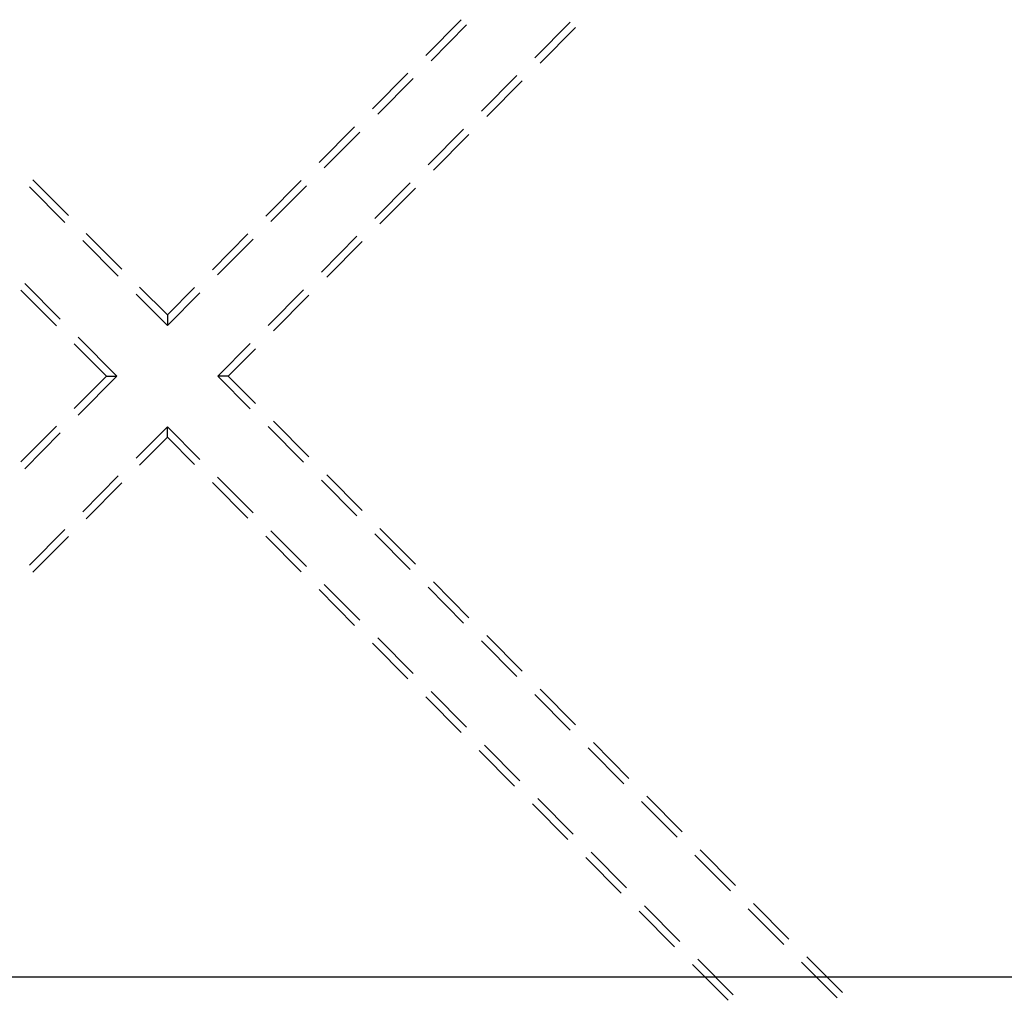
# Model space of a CAD drawing. Units: millimetres. Extents: x 0 to 841, y 0 to 594.
# Drawn here: x 158 to 189, y 459 to 489 of the extents above; entities that cross this region are included whole.
import ezdxf

# ---------------------------------------------------------------- set-up
doc = ezdxf.new("R2010")
doc.units = ezdxf.units.MM
doc.layers.add('LAYER_1', color=179, linetype='Continuous')
doc.layers.add('SLD-0', color=179, linetype='Continuous')

msp = doc.modelspace()

# ---------------------------------------------------------------- linework, layer by layer
at = {"layer": 'LAYER_1'}
msp.add_line((121.955, 459.311), (291.455, 459.311), dxfattribs=at)
at = {"layer": 'SLD-0'}
for p, q in [((171.439, 489.457), (170.319, 488.332)), ((170.485, 488.165), (171.605, 489.29)), ((173.753, 488.258), (174.873, 489.383)), ((175.04, 489.216), (173.92, 488.091)), ((169.758, 487.77), (168.638, 486.645)), ((168.805, 486.478), (169.925, 487.603)), ((172.073, 486.571), (173.193, 487.695)), ((173.36, 487.528), (172.239, 486.404)), ((168.078, 486.082), (166.958, 484.958)), ((167.124, 484.791), (168.245, 485.915)), ((170.392, 484.883), (171.513, 486.008)), ((171.679, 485.841), (170.559, 484.716)), ((157.833, 484.19), (158.953, 483.065)), ((159.067, 483.285), (157.947, 484.41)), ((166.398, 484.395), (165.277, 483.27)), ((165.444, 483.103), (166.564, 484.228)), ((168.712, 483.196), (169.832, 484.321)), ((169.999, 484.154), (168.878, 483.029)), ((160.747, 481.598), (159.627, 482.722)), ((164.717, 482.708), (163.597, 481.583)), ((167.032, 481.509), (168.152, 482.634)), ((159.513, 482.503), (160.633, 481.378)), ((163.763, 481.416), (164.884, 482.541)), ((168.318, 482.467), (167.198, 481.342)), ((157.687, 481.148), (158.807, 480.023)), ((158.684, 479.812), (157.564, 480.937)), ((161.193, 480.816), (162.179, 479.826)), ((162.179, 480.16), (161.307, 481.035)), ((163.037, 481.021), (162.179, 480.16)), ((162.179, 479.826), (163.203, 480.854)), ((165.351, 479.822), (166.472, 480.947)), ((166.638, 480.78), (165.518, 479.655)), ((162.179, 480.16), (162.179, 479.826)), ((160.259, 478.231), (159.245, 479.25)), ((159.367, 479.461), (160.592, 478.231)), ((163.767, 478.231), (164.791, 479.259)), ((164.958, 479.092), (164.1, 478.231)), ((160.259, 478.231), (159.245, 477.213)), ((159.367, 477.002), (160.592, 478.231)), ((160.259, 478.231), (160.592, 478.231)), ((164.1, 478.231), (163.767, 478.231)), ((163.767, 478.231), (164.791, 477.203)), ((164.958, 477.37), (164.1, 478.231)), ((166.638, 475.683), (165.518, 476.808)), ((158.684, 476.651), (157.564, 475.526)), ((157.687, 475.315), (158.807, 476.44)), ((161.193, 475.647), (162.179, 476.637)), ((162.179, 476.303), (162.179, 476.637)), ((162.179, 476.637), (163.203, 475.609)), ((165.351, 476.641), (166.472, 475.516)), ((162.179, 476.303), (161.307, 475.427)), ((163.037, 475.442), (162.179, 476.303)), ((159.513, 473.96), (160.633, 475.085)), ((160.747, 474.865), (159.627, 473.74)), ((164.717, 473.755), (163.597, 474.879)), ((163.763, 475.047), (164.884, 473.922)), ((167.032, 474.954), (168.152, 473.829)), ((168.318, 473.996), (167.198, 475.121)), ((157.833, 472.273), (158.953, 473.398)), ((165.444, 473.359), (166.564, 472.235)), ((169.999, 472.309), (168.878, 473.433)), ((159.067, 473.178), (157.947, 472.053)), ((166.398, 472.067), (165.277, 473.192)), ((168.712, 473.266), (169.832, 472.142)), ((168.078, 470.38), (166.958, 471.505)), ((167.124, 471.672), (168.245, 470.547)), ((170.392, 471.579), (171.513, 470.454)), ((171.679, 470.621), (170.559, 471.746)), ((168.805, 469.985), (169.925, 468.86)), ((172.073, 469.892), (173.193, 468.767)), ((173.36, 468.934), (172.239, 470.059)), ((169.758, 468.693), (168.638, 469.818)), ((175.04, 467.247), (173.92, 468.372)), ((171.439, 467.006), (170.319, 468.131)), ((170.485, 468.298), (171.605, 467.173)), ((173.753, 468.205), (174.873, 467.08)), ((172.165, 466.611), (173.286, 465.486)), ((175.434, 466.518), (176.554, 465.393)), ((176.72, 465.56), (175.6, 466.685)), ((173.119, 465.319), (171.999, 466.443)), ((178.401, 463.873), (177.28, 464.997)), ((174.8, 463.631), (173.679, 464.756)), ((173.846, 464.923), (174.966, 463.799)), ((177.114, 464.83), (178.234, 463.706)), ((176.48, 461.944), (175.36, 463.069)), ((175.526, 463.236), (176.646, 462.111)), ((178.794, 463.143), (179.915, 462.018)), ((180.081, 462.185), (178.961, 463.31)), ((177.207, 461.549), (178.327, 460.424)), ((181.761, 460.498), (180.641, 461.623)), ((178.16, 460.257), (177.04, 461.382)), ((180.475, 461.456), (181.595, 460.331)), ((179.841, 458.57), (178.721, 459.695)), ((178.887, 459.862), (180.007, 458.737)), ((182.155, 459.769), (183.275, 458.644)), ((183.442, 458.811), (182.322, 459.936))]:
    msp.add_line(p, q, dxfattribs=at)

doc.saveas('drawing.dxf')
